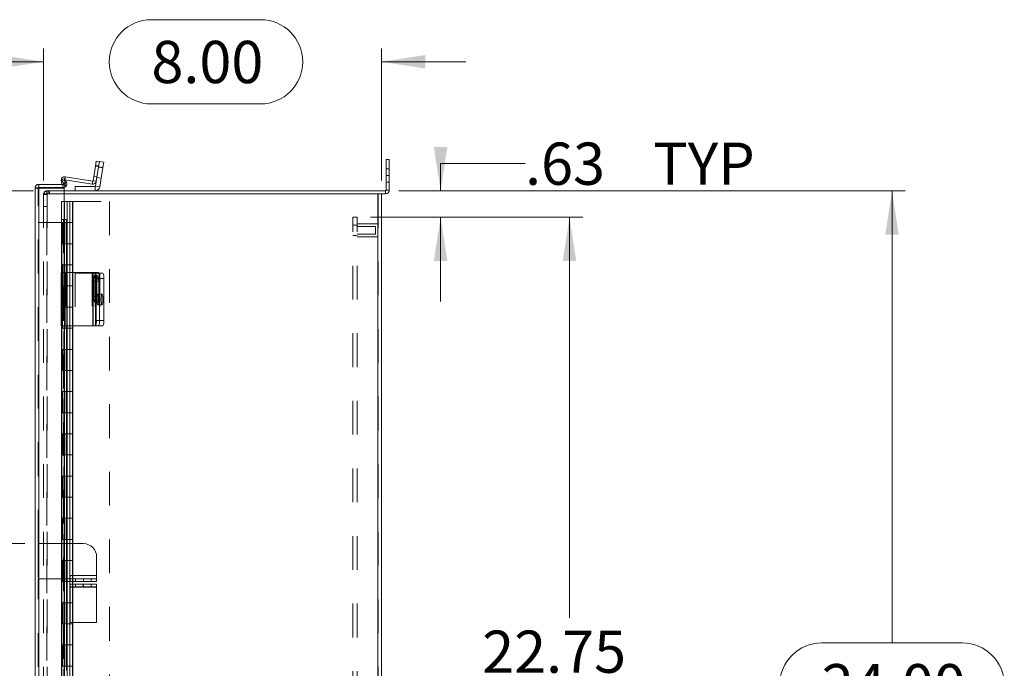
# Model space of a CAD drawing. Units: inches. Extents: x 0 to 16.5, y 0 to 11.7.
# Drawn here: x 8.2 to 11.2, y 6.6 to 8.5 of the extents above; entities that cross this region are included whole.
import ezdxf

# ---------------------------------------------------------------- set-up
doc = ezdxf.new("R2010")
doc.units = ezdxf.units.IN
doc.header["$MEASUREMENT"] = 0
doc.linetypes.add('HIDDEN', pattern=[0.075, 0.05, -0.025])
doc.styles.add('SLDTEXTSTYLE0', font='TXT', dxfattribs={"width": 0.75})
doc.dimstyles.new('SLDDIMSTYLE0', dxfattribs={"dimtxt": 0.125, "dimasz": 0.13, "dimexe": 0, "dimexo": 0.0625, "dimgap": 0.03125, "dimtad": 0, "dimtih": 1, "dimtoh": 1, "dimlfac": 8, "dimrnd": 1e-09, "dimzin": 12, "dimdsep": 46, "dimtxsty": 'SLDTEXTSTYLE0', "dimsah": 1, "dimcen": 0.09, "dimadec": 0, "dimazin": 3, "dimtfac": 1, "dimtofl": 0, "dimtmove": 0, "dimatfit": 3, "dimfxl": 1, "dimfrac": 2, "dimtolj": 1, "dimtzin": 12, "dimarcsym": 0})
doc.dimstyles.new('SLDDIMSTYLE1', dxfattribs={"dimtxt": 0.125, "dimasz": 0.13, "dimexe": 0, "dimexo": 0.0625, "dimgap": 0.03125, "dimtad": 0, "dimtih": 1, "dimtoh": 1, "dimlfac": 8, "dimrnd": 1e-09, "dimzin": 4, "dimdsep": 46, "dimtxsty": 'SLDTEXTSTYLE0', "dimsah": 1, "dimcen": 0.09, "dimadec": 0, "dimazin": 1, "dimtfac": 1, "dimtofl": 0, "dimtmove": 0, "dimatfit": 3, "dimfxl": 1, "dimfrac": 2, "dimtolj": 1, "dimtzin": 12, "dimarcsym": 0})
doc.dimstyles.new('SLDDIMSTYLE3', dxfattribs={"dimtxt": 0.125, "dimasz": 0.13, "dimexe": 0, "dimexo": 0.0625, "dimgap": 0.03125, "dimtad": 0, "dimtih": 1, "dimtoh": 1, "dimlfac": 8, "dimrnd": 1e-09, "dimzin": 12, "dimdsep": 46, "dimtxsty": 'SLDTEXTSTYLE0', "dimsah": 1, "dimcen": 0.09, "dimadec": 0, "dimazin": 3, "dimtfac": 1, "dimtmove": 0, "dimatfit": 0, "dimfxl": 1, "dimfrac": 2, "dimtolj": 1, "dimtzin": 12, "dimarcsym": 0})
doc.dimstyles.new('SLDDIMSTYLE4', dxfattribs={"dimtxt": 0.125, "dimasz": 0.13, "dimexe": 0, "dimexo": 0.0625, "dimgap": 0.03125, "dimtad": 0, "dimtih": 1, "dimtoh": 1, "dimlfac": 8, "dimrnd": 1e-09, "dimzin": 4, "dimdsep": 46, "dimtxsty": 'SLDTEXTSTYLE0', "dimsah": 1, "dimcen": 0.09, "dimadec": 0, "dimazin": 1, "dimtfac": 1, "dimtmove": 0, "dimatfit": 0, "dimfxl": 1, "dimfrac": 2, "dimtolj": 1, "dimtzin": 12, "dimarcsym": 0})

# ---------------------------------------------------------------- blocks, each defined once
blk = doc.blocks.new('_D_9')
at = {"color": 7, "linetype": 'Continuous', "lineweight": 0}
for p, q in [((9.3694, 7.9996), (10.8685, 7.9996)), ((10.8292, 7.9996), (10.8292, 6.6614)), ((10.6214, 6.6614), (11.037, 6.6614)), ((11.037, 6.4122), (10.6214, 6.4122)), ((10.8292, 4.9996), (10.8292, 6.4122)), ((9.3694, 4.9996), (10.8685, 4.9996))]:
    blk.add_line(p, q, dxfattribs=at)
for centre, start, end in [((10.6214, 6.5368), 90, 270), ((11.037, 6.5368), 270, 90)]:
    blk.add_arc(centre, 0.1246, start, end, dxfattribs=at)
for points in [[(10.8292, 7.9996), (10.8092, 7.8696), (10.8492, 7.8696)], [(10.8292, 4.9996), (10.8492, 5.1296), (10.8092, 5.1296)]]:
    blk.add_solid(points, dxfattribs=at)
at = {"color": 7, "linetype": 'Continuous', "lineweight": 0, "insert": (10.6214, 6.5987, -0.9663), "char_height": 0.125, "attachment_point": 1, "style": 'SLDTEXTSTYLE0'}
blk.add_mtext('24.00', dxfattribs=at)
blk = doc.blocks.new('_D_10')
at = {"color": 7, "linetype": 'Continuous', "lineweight": 0}
for p, q in [((8.6368, 8.506), (8.96, 8.506)), ((8.3176, 8.0297), (8.3176, 8.4207)), ((9.3176, 8.0297), (9.3176, 8.4207)), ((8.3176, 8.3814), (8.0676, 8.3814)), ((9.3176, 8.3814), (9.5676, 8.3814)), ((8.96, 8.2568), (8.6368, 8.2568))]:
    blk.add_line(p, q, dxfattribs=at)
for centre, start, end in [((8.6368, 8.3814), 90, 270), ((8.96, 8.3814), 270, 90)]:
    blk.add_arc(centre, 0.1246, start, end, dxfattribs=at)
for points in [[(8.3176, 8.3814), (8.1876, 8.4014), (8.1876, 8.3614)], [(9.3176, 8.3814), (9.4476, 8.3614), (9.4476, 8.4014)]]:
    blk.add_solid(points, dxfattribs=at)
at = {"color": 7, "linetype": 'Continuous', "lineweight": 0, "insert": (8.6368, 8.4433, -0.9663), "char_height": 0.125, "attachment_point": 1, "style": 'SLDTEXTSTYLE0'}
blk.add_mtext('8.00', dxfattribs=at)
blk = doc.blocks.new('_D_11')
at = {"color": 7, "linetype": 'Continuous', "lineweight": 0}
for p, q in [((8.2875, 7.9996), (7.9989, 7.9996)), ((8.0383, 7.9996), (8.0383, 7.5399)), ((8.0383, 6.9552), (8.0383, 7.3415)), ((8.2622, 6.9552), (7.9989, 6.9552))]:
    blk.add_line(p, q, dxfattribs=at)
for points in [[(8.0383, 7.9996), (8.0183, 7.8696), (8.0583, 7.8696)], [(8.0383, 6.9552), (8.0583, 7.0852), (8.0183, 7.0852)]]:
    blk.add_solid(points, dxfattribs=at)
at = {"color": 7, "linetype": 'Continuous', "lineweight": 0, "insert": (7.8259, 7.5026, -0.9663), "char_height": 0.125, "attachment_point": 1, "style": 'SLDTEXTSTYLE0'}
blk.add_mtext('8.36', dxfattribs=at)
blk = doc.blocks.new('_D_12')
at = {"color": 7, "linetype": 'Continuous', "lineweight": 0}
for p, q in [((9.7429, 8.0804), (9.4929, 8.0804)), ((9.4929, 8.0804), (9.4929, 7.9996)), ((9.3694, 7.9996), (9.5322, 7.9996)), ((9.2851, 7.9215), (9.5322, 7.9215)), ((9.4929, 7.9215), (9.4929, 7.6715))]:
    blk.add_line(p, q, dxfattribs=at)
for points in [[(9.4929, 7.9996), (9.5129, 8.1296), (9.4729, 8.1296)], [(9.4929, 7.9215), (9.4729, 7.7915), (9.5129, 7.7915)]]:
    blk.add_solid(points, dxfattribs=at)
at = {"color": 7, "linetype": 'Continuous', "lineweight": 0, "char_height": 0.125, "attachment_point": 1, "style": 'SLDTEXTSTYLE0'}
for s, insert in [('.63', (9.7429, 8.1423, -0.9663)), ('TYP', (10.1222, 8.1423, -0.9663))]:
    blk.add_mtext(s, dxfattribs=dict(at, insert=insert))
blk = doc.blocks.new('_D_13')
at = {"color": 7, "linetype": 'Continuous', "lineweight": 0}
for p, q in [((9.2851, 7.9215), (9.9139, 7.9215)), ((9.8745, 7.9215), (9.8745, 6.7352)), ((9.8745, 5.0778), (9.8745, 6.3383)), ((9.2851, 5.0778), (9.9139, 5.0778))]:
    blk.add_line(p, q, dxfattribs=at)
for points in [[(9.8745, 7.9215), (9.8545, 7.7915), (9.8945, 7.7915)], [(9.8745, 5.0778), (9.8945, 5.2078), (9.8545, 5.2078)]]:
    blk.add_solid(points, dxfattribs=at)
at = {"color": 7, "linetype": 'Continuous', "lineweight": 0, "char_height": 0.125, "attachment_point": 1, "style": 'SLDTEXTSTYLE0'}
for s, insert in [('22.75', (9.6159, 6.6979, -0.9663)), ('BACK PANEL', (9.3693, 6.4995, -0.9663))]:
    blk.add_mtext(s, dxfattribs=dict(at, insert=insert))

msp = doc.modelspace()

# ---------------------------------------------------------------- linework, layer by layer
at = {"color": 7, "linetype": 'Continuous', "lineweight": 15}
for p, q in [((8.4712, 8.0721), (8.4737, 8.0876)), ((8.4737, 8.0876), (8.4828, 8.0861)), ((8.4828, 8.0861), (8.4804, 8.0707)), ((8.4828, 8.0861), (8.4956, 8.0841)), ((8.4956, 8.0841), (8.4932, 8.0686)), ((9.3316, 8.045), (9.3316, 8.0919)), ((9.3316, 8.0919), (9.341, 8.0919)), ((9.341, 8.0919), (9.341, 8.045)), ((8.4712, 8.0721), (8.4644, 8.0293)), ((8.4804, 8.0707), (8.4712, 8.0721)), ((8.4804, 8.0707), (8.4713, 8.0136)), ((8.4804, 8.0707), (8.4736, 8.0278)), ((8.4932, 8.0686), (8.4804, 8.0707)), ((8.4932, 8.0686), (8.4842, 8.0115)), ((9.3316, 8.045), (9.3316, 8.0013)), ((9.341, 8.045), (9.3316, 8.045)), ((9.341, 8.045), (9.341, 8.0013)), ((8.3032, 8.0186), (8.3032, 8.0092)), ((8.3032, 8.0186), (8.3781, 8.0186)), ((8.3724, 8.0186), (8.3701, 8.0287)), ((8.3787, 8.0363), (8.3706, 8.0316)), ((8.3706, 8.0316), (8.3771, 8.0203)), ((8.3771, 8.0203), (8.3852, 8.0249)), ((8.3781, 8.0186), (8.3781, 8.0092)), ((8.3787, 8.0363), (8.3852, 8.0249)), ((8.3812, 8.032), (8.4617, 8.0192)), ((8.3818, 8.0412), (8.4632, 8.0283)), ((8.4632, 8.0283), (8.4617, 8.0192)), ((8.4644, 8.0293), (8.4736, 8.0278)), ((8.2922, 4.9905), (8.2922, 8.0076)), ((8.3032, 8.0092), (8.3781, 8.0092)), ((8.3032, 4.9897), (8.3032, 8.0084)), ((8.3032, 8.0084), (8.3781, 8.0084)), ((8.3781, 7.9146), (8.3781, 8.0084)), ((8.3781, 7.9996), (9.33, 7.9996)), ((9.3066, 7.9903), (8.3781, 7.9903)), ((8.4113, 7.9996), (8.4113, 8.0126)), ((8.4113, 8.0126), (8.4702, 8.0126)), ((8.4702, 8.0126), (8.4702, 7.9996)), ((8.4713, 8.0136), (8.4842, 8.0115)), ((9.3066, 7.9903), (9.3066, 5.009)), ((9.3066, 7.9903), (9.3175, 7.9903)), ((9.3175, 7.9903), (9.33, 7.9903)), ((9.3176, 7.9903), (9.3176, 5.009)), ((9.33, 7.9996), (9.33, 7.9903)), ((9.3316, 8.0013), (9.341, 8.0013)), ((8.3787, 7.9146), (8.3706, 7.9146)), ((8.3706, 7.9146), (8.3706, 7.7578)), ((8.3787, 7.9146), (8.3787, 7.7578)), ((8.3852, 7.9146), (8.3787, 7.9146)), ((8.3852, 7.9146), (8.3866, 7.9146)), ((8.3866, 7.7578), (8.3866, 7.9146)), ((8.3698, 7.7578), (8.3698, 7.5997)), ((8.3698, 7.7578), (8.3818, 7.7578)), ((8.3818, 7.7578), (8.3818, 7.5997)), ((8.4632, 7.7578), (8.3818, 7.7578)), ((8.4632, 7.7578), (8.4632, 7.5997)), ((8.4644, 7.7578), (8.4632, 7.7578)), ((8.4644, 7.5997), (8.4644, 7.7578)), ((8.4644, 7.7578), (8.4712, 7.7578)), ((8.4712, 7.7578), (8.4804, 7.7578)), ((8.4815, 7.7559), (8.4932, 7.7559)), ((8.4665, 7.7323), (8.4665, 7.6873)), ((8.4716, 7.6873), (8.4716, 7.7323)), ((8.4737, 7.7422), (8.4737, 7.6153)), ((8.4828, 7.7422), (8.4737, 7.7422)), ((8.4828, 7.7422), (8.4828, 7.6153)), ((8.4828, 7.7403), (8.4828, 7.6153)), ((8.4956, 7.7403), (8.4828, 7.7403)), ((8.4956, 7.7403), (8.4956, 7.6153)), ((8.4737, 7.6153), (8.4828, 7.6153)), ((8.4828, 7.6153), (8.4956, 7.6153)), ((8.3818, 7.5997), (8.3698, 7.5997)), ((8.3706, 7.5997), (8.3706, 6.5796)), ((8.3787, 7.5997), (8.3787, 6.5796)), ((8.3818, 7.5997), (8.4632, 7.5997)), ((8.3866, 6.5796), (8.3866, 7.5997)), ((8.4632, 7.5997), (8.4644, 7.5997)), ((8.4712, 7.5997), (8.4644, 7.5997)), ((8.4804, 7.5997), (8.4712, 7.5997)), ((8.4932, 7.5997), (8.4804, 7.5997)), ((8.3872, 6.9552), (8.3866, 6.9552)), ((8.3872, 6.9552), (8.3872, 6.8506)), ((8.4353, 6.9552), (8.3872, 6.9552)), ((8.4747, 6.9158), (8.4747, 6.8606)), ((8.3866, 6.8506), (8.3872, 6.8506)), ((8.396, 6.8506), (8.3872, 6.8506)), ((8.396, 6.8606), (8.396, 6.8506)), ((8.4747, 6.8606), (8.396, 6.8606)), ((8.396, 6.8431), (8.396, 6.8506)), ((8.396, 6.8506), (8.4353, 6.8506)), ((8.4353, 6.8431), (8.4353, 6.8506)), ((8.4353, 6.8506), (8.4747, 6.8506)), ((8.4747, 6.8506), (8.4747, 6.8606)), ((8.4747, 6.8506), (8.4747, 6.8431)), ((8.4353, 6.8431), (8.396, 6.8431)), ((8.3963, 6.8278), (8.3963, 6.8353)), ((8.3963, 6.8353), (8.4351, 6.8353)), ((8.4351, 6.8278), (8.3963, 6.8278)), ((8.3963, 6.8278), (8.3963, 6.8261)), ((8.3963, 6.8261), (8.4745, 6.8261)), ((8.3963, 6.8261), (8.3963, 6.7215)), ((8.4351, 6.8353), (8.4351, 6.8278)), ((8.4351, 6.8353), (8.4357, 6.8353)), ((8.4351, 6.8278), (8.4357, 6.8278)), ((8.4747, 6.8431), (8.4353, 6.8431)), ((8.4357, 6.8278), (8.4357, 6.8353)), ((8.4357, 6.8353), (8.4745, 6.8353)), ((8.4745, 6.8278), (8.4357, 6.8278)), ((8.4745, 6.8353), (8.4745, 6.8278)), ((8.4745, 6.8278), (8.4745, 6.8261)), ((8.4745, 6.8261), (8.4745, 6.7215)), ((8.3963, 6.7215), (8.4745, 6.7215))]:
    msp.add_line(p, q, dxfattribs=at)
at = {"color": 7, "linetype": 'HIDDEN', "lineweight": 0}
for p, q in [((8.4808, 8.0733), (8.4716, 8.0748)), ((8.4712, 8.0721), (8.4804, 8.0707)), ((8.4931, 8.0679), (8.4802, 8.0699)), ((8.4804, 8.0707), (8.4932, 8.0686)), ((9.341, 8.0645), (9.3316, 8.0645)), ((9.3316, 8.045), (9.341, 8.045)), ((8.3791, 8.0307), (8.3701, 8.0287)), ((8.3791, 8.0307), (8.372, 8.0291)), ((8.3736, 8.0132), (8.3724, 8.0186)), ((8.3771, 8.0203), (8.3852, 8.0249)), ((8.3827, 8.0153), (8.3791, 8.0307)), ((8.3804, 8.0321), (8.3818, 8.0412)), ((8.3804, 8.0321), (8.3805, 8.0331)), ((8.3804, 8.0321), (8.3812, 8.032)), ((8.4632, 8.0283), (8.4617, 8.0192)), ((8.4644, 8.0293), (8.4736, 8.0278)), ((8.4756, 8.0406), (8.4665, 8.0421)), ((8.4754, 8.0391), (8.4882, 8.037)), ((9.3316, 8.0255), (9.341, 8.0255)), ((8.3016, 8.0076), (8.2922, 8.0076)), ((8.3016, 6.9552), (8.3016, 8.0076)), ((8.3032, 8.0076), (8.3016, 8.0076)), ((8.3032, 8.0084), (8.3032, 4.9897)), ((8.3032, 8.0076), (8.3032, 4.9905)), ((8.3032, 8.0076), (8.3781, 8.0076)), ((8.3176, 7.9903), (8.3176, 5.009)), ((8.3176, 7.9903), (8.3285, 7.9903)), ((8.3269, 7.9887), (8.3176, 7.9887)), ((8.3269, 7.9903), (8.3269, 7.9996)), ((8.3269, 7.9996), (8.3781, 7.9996)), ((8.3269, 5.009), (8.3269, 7.9903)), ((8.3285, 7.9903), (8.3285, 7.9996)), ((8.3781, 7.9903), (8.3285, 7.9903)), ((8.3285, 7.9903), (8.3285, 5.009)), ((8.3332, 7.9903), (8.3332, 7.9996)), ((8.3355, 7.9903), (8.3355, 7.9996)), ((8.3736, 8.0132), (8.3827, 8.0153)), ((8.4702, 8.0126), (8.4702, 7.9996)), ((8.4713, 8.0136), (8.4842, 8.0115)), ((9.3066, 5.009), (9.3066, 7.9903)), ((9.3082, 7.9903), (9.3082, 5.009)), ((9.33, 7.9996), (9.33, 7.9903)), ((9.3316, 8.0013), (9.341, 8.0013)), ((8.3705, 7.9678), (8.3876, 7.9678)), ((8.3705, 7.9678), (8.3705, 7.9053)), ((8.3798, 7.9678), (8.3798, 7.9053)), ((8.3876, 7.9678), (8.3876, 7.9053)), ((8.3876, 7.9678), (8.5126, 7.9678)), ((8.3948, 7.9053), (8.3948, 7.9678)), ((8.3954, 7.9053), (8.3954, 7.9678)), ((8.4034, 7.9053), (8.4034, 7.9678)), ((8.4046, 7.9053), (8.4046, 7.9678)), ((8.5126, 7.9678), (8.5126, 5.0303)), ((8.3176, 7.9528), (8.3269, 7.9528)), ((8.3016, 7.9053), (8.3807, 7.9053)), ((8.372, 7.9053), (8.372, 7.8428)), ((8.3739, 7.8428), (8.3739, 7.9053)), ((8.3762, 7.9146), (8.3762, 5.0835)), ((8.3771, 5.0835), (8.3771, 7.9146)), ((8.3773, 5.0835), (8.3773, 7.9146)), ((8.3781, 7.9146), (8.3781, 5.0835)), ((8.3798, 7.9053), (8.3798, 7.8428)), ((8.3807, 7.8428), (8.3807, 7.9053)), ((8.3876, 7.9053), (8.3807, 7.9053)), ((8.3876, 7.8428), (8.3876, 7.9053)), ((8.3876, 7.9053), (8.4046, 7.9053)), ((8.3954, 7.8428), (8.3954, 7.9053)), ((8.4032, 7.8428), (8.4032, 7.9053)), ((8.4046, 7.8428), (8.4046, 7.9053)), ((9.2457, 7.9215), (9.2327, 7.9215)), ((9.2327, 5.0778), (9.2327, 7.9215)), ((9.2457, 5.0778), (9.2457, 7.9215)), ((9.3082, 7.902), (9.2457, 7.902)), ((9.2457, 7.8981), (9.2327, 7.8981)), ((9.3004, 7.8942), (9.2457, 7.8942)), ((9.2457, 7.8708), (9.3004, 7.8708)), ((9.3004, 7.8825), (9.3004, 7.8942)), ((9.3004, 7.8708), (9.3004, 7.8825)), ((8.372, 7.8428), (8.3705, 7.8428)), ((8.3705, 7.8428), (8.3705, 7.7803)), ((8.3807, 7.8428), (8.372, 7.8428)), ((8.372, 7.8428), (8.372, 7.7803)), ((8.3798, 7.8428), (8.3798, 7.7803)), ((8.3876, 7.8428), (8.3807, 7.8428)), ((8.3876, 7.8428), (8.3876, 7.7803)), ((8.3876, 7.8428), (8.4046, 7.8428)), ((8.3948, 7.7803), (8.3948, 7.8428)), ((8.3954, 7.7803), (8.3954, 7.8428)), ((8.4034, 7.7803), (8.4034, 7.8428)), ((8.4046, 7.7803), (8.4046, 7.8428)), ((9.2327, 7.8669), (9.2457, 7.8669)), ((9.2457, 7.863), (9.3082, 7.863)), ((8.3701, 7.7578), (8.3701, 7.5997)), ((8.372, 7.7803), (8.3705, 7.7803)), ((8.3706, 7.7578), (8.3706, 7.5997)), ((8.372, 7.7803), (8.3807, 7.7803)), ((8.372, 7.7803), (8.372, 7.7178)), ((8.3736, 7.7578), (8.3736, 7.5997)), ((8.3739, 7.7178), (8.3739, 7.7803)), ((8.3787, 7.7578), (8.3787, 7.5997)), ((8.3791, 7.5997), (8.3791, 7.7578)), ((8.3791, 7.7578), (8.3791, 7.5997)), ((8.3798, 7.7803), (8.3798, 7.7178)), ((8.3804, 7.7578), (8.3804, 7.5997)), ((8.3807, 7.7178), (8.3807, 7.7803)), ((8.3876, 7.7803), (8.3807, 7.7803)), ((8.3827, 7.7578), (8.3827, 7.5997)), ((8.3852, 7.7578), (8.3852, 7.5997)), ((8.3866, 7.5997), (8.3866, 7.7578)), ((8.3876, 7.7178), (8.3876, 7.7803)), ((8.3876, 7.7803), (8.4046, 7.7803)), ((8.3954, 7.7178), (8.3954, 7.7803)), ((8.4032, 7.7178), (8.4032, 7.7803)), ((8.4046, 7.7178), (8.4046, 7.7803)), ((8.4113, 7.7559), (8.4113, 7.5997)), ((8.4702, 7.7559), (8.4113, 7.7559)), ((8.4617, 7.7578), (8.4617, 7.5997)), ((8.4713, 7.7559), (8.4702, 7.7559)), ((8.4702, 7.7559), (8.4702, 7.5997)), ((8.4713, 7.5997), (8.4713, 7.7559)), ((8.4713, 7.7559), (8.4804, 7.7559)), ((8.4736, 7.7578), (8.4736, 7.5997)), ((8.4804, 7.7559), (8.4815, 7.7559)), ((8.4842, 7.7559), (8.4842, 7.5997)), ((8.4782, 7.7489), (8.4691, 7.7489)), ((8.4808, 7.7323), (8.4716, 7.7323)), ((8.4756, 7.7323), (8.4716, 7.7323)), ((8.4756, 7.6873), (8.4756, 7.7323)), ((8.4808, 7.7323), (8.4808, 7.6873)), ((8.372, 7.7178), (8.3705, 7.7178)), ((8.3705, 7.7178), (8.3705, 7.6553)), ((8.3807, 7.7178), (8.372, 7.7178)), ((8.372, 7.7178), (8.372, 7.6553)), ((8.3798, 7.7178), (8.3798, 7.6553)), ((8.3876, 7.7178), (8.3807, 7.7178)), ((8.3876, 7.7178), (8.3876, 7.6553)), ((8.3876, 7.7178), (8.4046, 7.7178)), ((8.3948, 7.6553), (8.3948, 7.7178)), ((8.3954, 7.6553), (8.3954, 7.7178)), ((8.4034, 7.6553), (8.4034, 7.7178)), ((8.4046, 7.6553), (8.4046, 7.7178)), ((8.4691, 7.6708), (8.4782, 7.6708)), ((8.4808, 7.6873), (8.4716, 7.6873)), ((8.4756, 7.6873), (8.4716, 7.6873)), ((8.4906, 7.6934), (8.4778, 7.6934)), ((8.372, 7.6553), (8.3705, 7.6553)), ((8.372, 7.6553), (8.3807, 7.6553)), ((8.372, 7.6553), (8.372, 7.5928)), ((8.3739, 7.5928), (8.3739, 7.6553)), ((8.3798, 7.6553), (8.3798, 7.5928)), ((8.3807, 7.5928), (8.3807, 7.6553)), ((8.3876, 7.6553), (8.3807, 7.6553)), ((8.3876, 7.5928), (8.3876, 7.6553)), ((8.3876, 7.6553), (8.4046, 7.6553)), ((8.3954, 7.5928), (8.3954, 7.6553)), ((8.4032, 7.5928), (8.4032, 7.6553)), ((8.4046, 7.5928), (8.4046, 7.6553)), ((8.4778, 7.6622), (8.4906, 7.6622)), ((8.372, 7.5928), (8.3705, 7.5928)), ((8.3705, 7.5928), (8.3705, 7.5303)), ((8.3807, 7.5928), (8.372, 7.5928)), ((8.372, 7.5928), (8.372, 7.5303)), ((8.3798, 7.5928), (8.3798, 7.5303)), ((8.3876, 7.5928), (8.3807, 7.5928)), ((8.3876, 7.5928), (8.3876, 7.5303)), ((8.3876, 7.5928), (8.4046, 7.5928)), ((8.3948, 7.5303), (8.3948, 7.5928)), ((8.3954, 7.5303), (8.3954, 7.5928)), ((8.4034, 7.5303), (8.4034, 7.5928)), ((8.4046, 7.5303), (8.4046, 7.5928)), ((8.372, 7.5303), (8.3705, 7.5303)), ((8.372, 7.5303), (8.3807, 7.5303)), ((8.372, 7.5303), (8.372, 7.4678)), ((8.3739, 7.4678), (8.3739, 7.5303)), ((8.3798, 7.5303), (8.3798, 7.4678)), ((8.3807, 7.4678), (8.3807, 7.5303)), ((8.3876, 7.5303), (8.3807, 7.5303)), ((8.3876, 7.4678), (8.3876, 7.5303)), ((8.3876, 7.5303), (8.4046, 7.5303)), ((8.3954, 7.4678), (8.3954, 7.5303)), ((8.4032, 7.4678), (8.4032, 7.5303)), ((8.4046, 7.4678), (8.4046, 7.5303)), ((8.372, 7.4678), (8.3705, 7.4678)), ((8.3705, 7.4678), (8.3705, 7.4053)), ((8.3807, 7.4678), (8.372, 7.4678)), ((8.372, 7.4678), (8.372, 7.4053)), ((8.3798, 7.4678), (8.3798, 7.4053)), ((8.3876, 7.4678), (8.3807, 7.4678)), ((8.3876, 7.4678), (8.3876, 7.4053)), ((8.3876, 7.4678), (8.4046, 7.4678)), ((8.3948, 7.4053), (8.3948, 7.4678)), ((8.3954, 7.4053), (8.3954, 7.4678)), ((8.4034, 7.4053), (8.4034, 7.4678)), ((8.4046, 7.4053), (8.4046, 7.4678)), ((8.372, 7.4053), (8.3705, 7.4053)), ((8.372, 7.4053), (8.3807, 7.4053)), ((8.372, 7.4053), (8.372, 7.3428)), ((8.3739, 7.3428), (8.3739, 7.4053)), ((8.3798, 7.4053), (8.3798, 7.3428)), ((8.3807, 7.3428), (8.3807, 7.4053)), ((8.3876, 7.4053), (8.3807, 7.4053)), ((8.3876, 7.3428), (8.3876, 7.4053)), ((8.3876, 7.4053), (8.4046, 7.4053)), ((8.3954, 7.3428), (8.3954, 7.4053)), ((8.4032, 7.3428), (8.4032, 7.4053)), ((8.4046, 7.3428), (8.4046, 7.4053)), ((8.372, 7.3428), (8.3705, 7.3428)), ((8.3705, 7.3428), (8.3705, 7.2803)), ((8.3807, 7.3428), (8.372, 7.3428)), ((8.372, 7.3428), (8.372, 7.2803)), ((8.3798, 7.3428), (8.3798, 7.2803)), ((8.3876, 7.3428), (8.3807, 7.3428)), ((8.3876, 7.3428), (8.3876, 7.2803)), ((8.3876, 7.3428), (8.4046, 7.3428)), ((8.3948, 7.2803), (8.3948, 7.3428)), ((8.3954, 7.2803), (8.3954, 7.3428)), ((8.4034, 7.2803), (8.4034, 7.3428)), ((8.4046, 7.2803), (8.4046, 7.3428)), ((8.372, 7.2803), (8.3705, 7.2803)), ((8.372, 7.2803), (8.3807, 7.2803)), ((8.372, 7.2803), (8.372, 7.2178)), ((8.3739, 7.2178), (8.3739, 7.2803)), ((8.3798, 7.2803), (8.3798, 7.2178)), ((8.3807, 7.2178), (8.3807, 7.2803)), ((8.3876, 7.2803), (8.3807, 7.2803)), ((8.3876, 7.2178), (8.3876, 7.2803)), ((8.3876, 7.2803), (8.4046, 7.2803)), ((8.3954, 7.2178), (8.3954, 7.2803)), ((8.4032, 7.2178), (8.4032, 7.2803)), ((8.4046, 7.2178), (8.4046, 7.2803)), ((8.372, 7.2178), (8.3705, 7.2178)), ((8.3705, 7.2178), (8.3705, 7.1553)), ((8.3807, 7.2178), (8.372, 7.2178)), ((8.372, 7.2178), (8.372, 7.1553)), ((8.3798, 7.2178), (8.3798, 7.1553)), ((8.3876, 7.2178), (8.3807, 7.2178)), ((8.3876, 7.2178), (8.3876, 7.1553)), ((8.3876, 7.2178), (8.4046, 7.2178)), ((8.3948, 7.1553), (8.3948, 7.2178)), ((8.3954, 7.1553), (8.3954, 7.2178)), ((8.4034, 7.1553), (8.4034, 7.2178)), ((8.4046, 7.1553), (8.4046, 7.2178)), ((8.372, 7.1553), (8.3705, 7.1553)), ((8.372, 7.1553), (8.3807, 7.1553)), ((8.372, 7.1553), (8.372, 7.0928)), ((8.3739, 7.0928), (8.3739, 7.1553)), ((8.3798, 7.1553), (8.3798, 7.0928)), ((8.3807, 7.0928), (8.3807, 7.1553)), ((8.3876, 7.1553), (8.3807, 7.1553)), ((8.3876, 7.0928), (8.3876, 7.1553)), ((8.3876, 7.1553), (8.4046, 7.1553)), ((8.3954, 7.0928), (8.3954, 7.1553)), ((8.4032, 7.0928), (8.4032, 7.1553)), ((8.4046, 7.0928), (8.4046, 7.1553)), ((8.372, 7.0928), (8.3705, 7.0928)), ((8.3705, 7.0928), (8.3705, 7.0303)), ((8.3807, 7.0928), (8.372, 7.0928)), ((8.372, 7.0928), (8.372, 7.0303)), ((8.3798, 7.0928), (8.3798, 7.0303)), ((8.3876, 7.0928), (8.3807, 7.0928)), ((8.3876, 7.0928), (8.3876, 7.0303)), ((8.3876, 7.0928), (8.4046, 7.0928)), ((8.3948, 7.0303), (8.3948, 7.0928)), ((8.3954, 7.0303), (8.3954, 7.0928)), ((8.4034, 7.0303), (8.4034, 7.0928)), ((8.4046, 7.0303), (8.4046, 7.0928)), ((8.372, 7.0303), (8.3705, 7.0303)), ((8.372, 7.0303), (8.3807, 7.0303)), ((8.372, 7.0303), (8.372, 6.9678)), ((8.3739, 6.9678), (8.3739, 7.0303)), ((8.3798, 7.0303), (8.3798, 6.9678)), ((8.3807, 6.9678), (8.3807, 7.0303)), ((8.3876, 7.0303), (8.3807, 7.0303)), ((8.3876, 6.9678), (8.3876, 7.0303)), ((8.3876, 7.0303), (8.4046, 7.0303)), ((8.3954, 6.9678), (8.3954, 7.0303)), ((8.4032, 6.9678), (8.4032, 7.0303)), ((8.4046, 6.9678), (8.4046, 7.0303)), ((8.372, 6.9678), (8.3705, 6.9678)), ((8.3705, 6.9678), (8.3705, 6.9053)), ((8.3807, 6.9678), (8.372, 6.9678)), ((8.372, 6.9678), (8.372, 6.9053)), ((8.3798, 6.9678), (8.3798, 6.9053)), ((8.3876, 6.9678), (8.3807, 6.9678)), ((8.3876, 6.9678), (8.3876, 6.9053)), ((8.3876, 6.9678), (8.4046, 6.9678)), ((8.3948, 6.9053), (8.3948, 6.9678)), ((8.3954, 6.9053), (8.3954, 6.9678)), ((8.4034, 6.9053), (8.4034, 6.9678)), ((8.4046, 6.9053), (8.4046, 6.9678)), ((8.3016, 6.9552), (8.3016, 6.8506)), ((8.3772, 6.9552), (8.3016, 6.9552)), ((8.3772, 6.9552), (8.3772, 6.8506)), ((8.3785, 6.9552), (8.3772, 6.9552)), ((8.3866, 6.9552), (8.3785, 6.9552)), ((8.3785, 6.9552), (8.3785, 6.8506)), ((8.386, 6.9552), (8.386, 6.8506)), ((8.3872, 6.9552), (8.3872, 6.8506)), ((8.372, 6.9053), (8.3705, 6.9053)), ((8.372, 6.9053), (8.3807, 6.9053)), ((8.372, 6.9053), (8.372, 6.8428)), ((8.3739, 6.8428), (8.3739, 6.9053)), ((8.3798, 6.9053), (8.3798, 6.8428)), ((8.3807, 6.8428), (8.3807, 6.9053)), ((8.3876, 6.9053), (8.3807, 6.9053)), ((8.3876, 6.8428), (8.3876, 6.9053)), ((8.3876, 6.9053), (8.4046, 6.9053)), ((8.3954, 6.8428), (8.3954, 6.9053)), ((8.4032, 6.8428), (8.4032, 6.9053)), ((8.4046, 6.8428), (8.4046, 6.9053)), ((8.3772, 6.8506), (8.3016, 6.8506)), ((8.3016, 4.9905), (8.3016, 6.8506)), ((8.3772, 6.8506), (8.3785, 6.8506)), ((8.3785, 6.8506), (8.3866, 6.8506)), ((8.4747, 6.8606), (8.396, 6.8606)), ((8.4119, 6.8506), (8.4119, 6.8431)), ((8.4588, 6.8431), (8.4588, 6.8506)), ((8.372, 6.8428), (8.3705, 6.8428)), ((8.3705, 6.8428), (8.3705, 6.7803)), ((8.3807, 6.8428), (8.372, 6.8428)), ((8.372, 6.8428), (8.372, 6.7803)), ((8.3798, 6.8428), (8.3798, 6.7803)), ((8.3876, 6.8428), (8.3807, 6.8428)), ((8.3876, 6.8428), (8.3876, 6.7803)), ((8.3876, 6.8428), (8.4046, 6.8428)), ((8.3948, 6.7803), (8.3948, 6.8428)), ((8.3954, 6.7803), (8.3954, 6.8428)), ((8.3963, 6.8261), (8.4745, 6.8261)), ((8.4034, 6.7803), (8.4034, 6.8428)), ((8.4046, 6.7803), (8.4046, 6.8428)), ((8.4118, 6.8353), (8.4118, 6.8278)), ((8.4584, 6.8278), (8.4584, 6.8353)), ((8.372, 6.7803), (8.3705, 6.7803)), ((8.372, 6.7803), (8.3807, 6.7803)), ((8.372, 6.7803), (8.372, 6.7178)), ((8.3739, 6.7178), (8.3739, 6.7803)), ((8.3798, 6.7803), (8.3798, 6.7178)), ((8.3807, 6.7178), (8.3807, 6.7803)), ((8.3876, 6.7803), (8.3807, 6.7803)), ((8.3876, 6.7178), (8.3876, 6.7803)), ((8.3876, 6.7803), (8.4046, 6.7803)), ((8.3954, 6.7178), (8.3954, 6.7803)), ((8.4032, 6.7178), (8.4032, 6.7803)), ((8.4046, 6.7178), (8.4046, 6.7803)), ((8.372, 6.7178), (8.3705, 6.7178)), ((8.3705, 6.7178), (8.3705, 6.6553)), ((8.3807, 6.7178), (8.372, 6.7178)), ((8.372, 6.7178), (8.372, 6.6553)), ((8.3798, 6.7178), (8.3798, 6.6553)), ((8.3876, 6.7178), (8.3807, 6.7178)), ((8.3876, 6.7178), (8.3876, 6.6553)), ((8.3876, 6.7178), (8.4046, 6.7178)), ((8.3948, 6.6553), (8.3948, 6.7178)), ((8.3954, 6.6553), (8.3954, 6.7178)), ((8.4034, 6.6553), (8.4034, 6.7178)), ((8.4046, 6.6553), (8.4046, 6.7178)), ((8.372, 6.6553), (8.3705, 6.6553)), ((8.372, 6.6553), (8.3807, 6.6553)), ((8.372, 6.6553), (8.372, 6.5928)), ((8.3739, 6.5928), (8.3739, 6.6553)), ((8.3798, 6.6553), (8.3798, 6.5928)), ((8.3807, 6.5928), (8.3807, 6.6553)), ((8.3876, 6.6553), (8.3807, 6.6553)), ((8.3876, 6.5928), (8.3876, 6.6553)), ((8.3876, 6.6553), (8.4046, 6.6553)), ((8.3954, 6.5928), (8.3954, 6.6553)), ((8.4032, 6.5928), (8.4032, 6.6553)), ((8.4046, 6.5928), (8.4046, 6.6553)), ((8.372, 6.5928), (8.3705, 6.5928)), ((8.3705, 6.5928), (8.3705, 6.5303)), ((8.3807, 6.5928), (8.372, 6.5928)), ((8.372, 6.5928), (8.372, 6.5303)), ((8.3798, 6.5928), (8.3798, 6.5303)), ((8.3876, 6.5928), (8.3807, 6.5928)), ((8.3876, 6.5928), (8.3876, 6.5303)), ((8.3876, 6.5928), (8.4046, 6.5928)), ((8.3948, 6.5303), (8.3948, 6.5928)), ((8.3954, 6.5303), (8.3954, 6.5928)), ((8.4034, 6.5303), (8.4034, 6.5928)), ((8.4046, 6.5303), (8.4046, 6.5928))]:
    msp.add_line(p, q, dxfattribs=at)
at = {"color": 8, "linetype": 'Continuous', "lineweight": 15}
for p, q in [((8.372, 8.0291), (8.3701, 8.0287)), ((8.3805, 8.0331), (8.3818, 8.0412)), ((8.3852, 7.9146), (8.3852, 7.7578)), ((8.4716, 7.7323), (8.4665, 7.7323)), ((8.4716, 7.6873), (8.4665, 7.6873)), ((8.3852, 7.5997), (8.3852, 6.5796))]:
    msp.add_line(p, q, dxfattribs=at)
at = {"color": 7, "linetype": 'Continuous', "lineweight": 15, "flags": 128}
for points in [[(8.4716, 7.7323), (8.4715, 7.738), (8.471, 7.743), (8.4703, 7.7467), (8.4695, 7.7487), (8.4686, 7.7487), (8.4678, 7.7467), (8.4671, 7.743), (8.4666, 7.738), (8.4665, 7.7323)], [(8.4665, 7.6873), (8.4666, 7.6817), (8.4671, 7.6767), (8.4678, 7.673), (8.4686, 7.671), (8.4695, 7.671), (8.4703, 7.673), (8.471, 7.6767), (8.4715, 7.6817), (8.4716, 7.6873)]]:
    msp.add_lwpolyline(points, dxfattribs=at)
at = {"color": 7, "linetype": 'HIDDEN', "lineweight": 0, "flags": 128}
for points in [[(8.4756, 7.7323), (8.4758, 7.738), (8.4762, 7.743), (8.4769, 7.7467), (8.4777, 7.7487), (8.4786, 7.7487), (8.4795, 7.7467), (8.4802, 7.743), (8.4806, 7.738), (8.4808, 7.7323)], [(8.4802, 7.6778), (8.4801, 7.6831), (8.4797, 7.6878), (8.479, 7.6913), (8.4782, 7.6932), (8.4774, 7.6932), (8.4766, 7.6913), (8.4759, 7.6878), (8.4755, 7.6831), (8.4754, 7.6778), (8.4755, 7.6724), (8.4759, 7.6677), (8.4766, 7.6643), (8.4774, 7.6624), (8.4782, 7.6624), (8.479, 7.6643), (8.4797, 7.6677), (8.4801, 7.6724), (8.4802, 7.6778)], [(8.4808, 7.6873), (8.4806, 7.6817), (8.4802, 7.6767), (8.4795, 7.673), (8.4786, 7.671), (8.4777, 7.671), (8.4769, 7.673), (8.4762, 7.6767), (8.4758, 7.6817), (8.4756, 7.6873)], [(8.4931, 7.6778), (8.4929, 7.6724), (8.4925, 7.6677), (8.4919, 7.6643), (8.4911, 7.6624), (8.4902, 7.6624), (8.4894, 7.6643), (8.4888, 7.6677), (8.4883, 7.6724), (8.4882, 7.6778), (8.4883, 7.6831), (8.4888, 7.6878), (8.4894, 7.6913), (8.4902, 7.6932), (8.4911, 7.6932), (8.4919, 7.6913), (8.4925, 7.6878), (8.4929, 7.6831), (8.4931, 7.6778)]]:
    msp.add_lwpolyline(points, dxfattribs=at)
at = {"color": 7, "linetype": 'Continuous', "lineweight": 15}
for centre, radius, start, end in [((8.3802, 8.031), 0.0104, 81, 193), ((8.3762, 8.0197), 0.00112, 270, 30), ((8.3762, 8.0197), 0.0105, 280.7336, 30), ((8.4633, 8.0295), 0.0104, 261, 351), ((8.4633, 8.0295), 0.00113, 261, 351), ((8.4702, 8.0138), 0.00113, 270, 351), ((8.4702, 8.0138), 0.0141, 270, 351), ((9.33, 8.0013), 0.00163, 270, 0), ((9.33, 8.0013), 0.011, 270, 0), ((8.4469, 7.746), 0.0271, 351.9085, 25.8734), ((8.456, 7.746), 0.0271, 351.9085, 25.8734), ((8.4688, 7.7441), 0.0271, 351.9085, 25.8734), ((8.4469, 7.6115), 0.0271, 334.1266, 8.0915), ((8.456, 7.6115), 0.0271, 334.1266, 8.0915), ((8.4688, 7.6115), 0.0271, 334.1266, 8.0915), ((8.4353, 6.9158), 0.0394, 0, 90)]:
    msp.add_arc(centre, radius, start, end, dxfattribs=at)
at = {"color": 7, "linetype": 'HIDDEN', "lineweight": 0}
for centre, radius, start, end in [((8.3802, 8.031), 0.00113, 81, 193), ((8.3285, 7.9887), 0.011, 90, 180), ((8.3285, 7.9887), 0.00162, 90, 180), ((8.3762, 8.0197), 0.0105, 270, 280.7336), ((8.456, 7.7441), 0.0271, 351.9085, 25.8734)]:
    msp.add_arc(centre, radius, start, end, dxfattribs=at)
at = {"color": 7, "linetype": 'Continuous', "lineweight": 15}
for points in [[(8.3032, 8.0186), (8.3018, 8.0184), (8.2989, 8.0181), (8.2953, 8.0155), (8.2927, 8.0119), (8.2924, 8.009), (8.2922, 8.0076)], [(8.2922, 8.0076), (8.2924, 8.0077), (8.2927, 8.0078), (8.2953, 8.008), (8.2989, 8.0082), (8.3018, 8.0083), (8.3032, 8.0084)]]:
    msp.add_open_spline(points, degree=3, dxfattribs=at)
at = {"color": 7, "linetype": 'HIDDEN', "lineweight": 0}
msp.add_open_spline([(8.3016, 8.0076), (8.3016, 8.0077), (8.3017, 8.0078), (8.302, 8.008), (8.3026, 8.0082), (8.303, 8.0083), (8.3032, 8.0084)], degree=3, dxfattribs=at)
msp.add_open_spline([(8.3017, 8.0083), (8.3017, 8.0083), (8.3016, 8.0081), (8.3016, 8.0078), (8.3016, 8.0076)], degree=3, knots=[0, 0, 0, 0, 0.093788, 1, 1, 1, 1], dxfattribs=at)
at = {"color": 7, "linetype": 'Continuous', "lineweight": 15}
msp.add_open_spline([(8.3032, 8.0092), (8.303, 8.0092), (8.3026, 8.0092), (8.302, 8.0088), (8.3018, 8.0085), (8.3017, 8.0083)], degree=3, knots=[0, 0, 0, 0, 0.345244, 0.690487, 1, 1, 1, 1], dxfattribs=at)

# ---------------------------------------------------------------- dimensions: what is measured, and where the dimension line sits
at = {"color": 7, "linetype": 'Continuous', "lineweight": 0}
dim = msp.add_linear_dim(base=(9.3176, 8.3814), p1=(8.3176, 7.9903), p2=(9.3176, 7.9903), dimstyle='SLDDIMSTYLE4', dxfattribs=at)
dim.commit()
dim.dimension.update_dxf_attribs({"geometry": '_D_10', "text_midpoint": (8.7984, 8.3814), "dimtype": 160})
for base, p1, p2, text, dimstyle, picture, middle in [((9.4929, 7.9215), (9.33, 7.9996), (9.2457, 7.9215), '<> TYP', 'SLDDIMSTYLE3', '_D_12', (9.4929, 8.0804)), ((9.8745, 5.0778), (9.2457, 7.9215), (9.2457, 5.0778), '<>\\PBACK PANEL', 'SLDDIMSTYLE0', '_D_13', (9.8745, 6.5368))]:
    dim = msp.add_linear_dim(base=base, p1=p1, p2=p2, angle=90, text=text, dimstyle=dimstyle, dxfattribs=at)
    dim.commit()
    dim.dimension.update_dxf_attribs({"geometry": picture, "text_midpoint": middle, "dimtype": 160})
for base, p1, p2, dimstyle, picture, middle in [((8.0383, 6.9552), (8.3269, 7.9996), (8.3016, 6.9552), 'SLDDIMSTYLE0', '_D_11', (8.0383, 7.4407)), ((10.8292, 4.9996), (9.33, 7.9996), (9.33, 4.9996), 'SLDDIMSTYLE1', '_D_9', (10.8292, 6.5368))]:
    dim = msp.add_linear_dim(base=base, p1=p1, p2=p2, angle=90, dimstyle=dimstyle, dxfattribs=at)
    dim.commit()
    dim.dimension.update_dxf_attribs({"geometry": picture, "text_midpoint": middle, "dimtype": 160})

doc.saveas('drawing.dxf')
